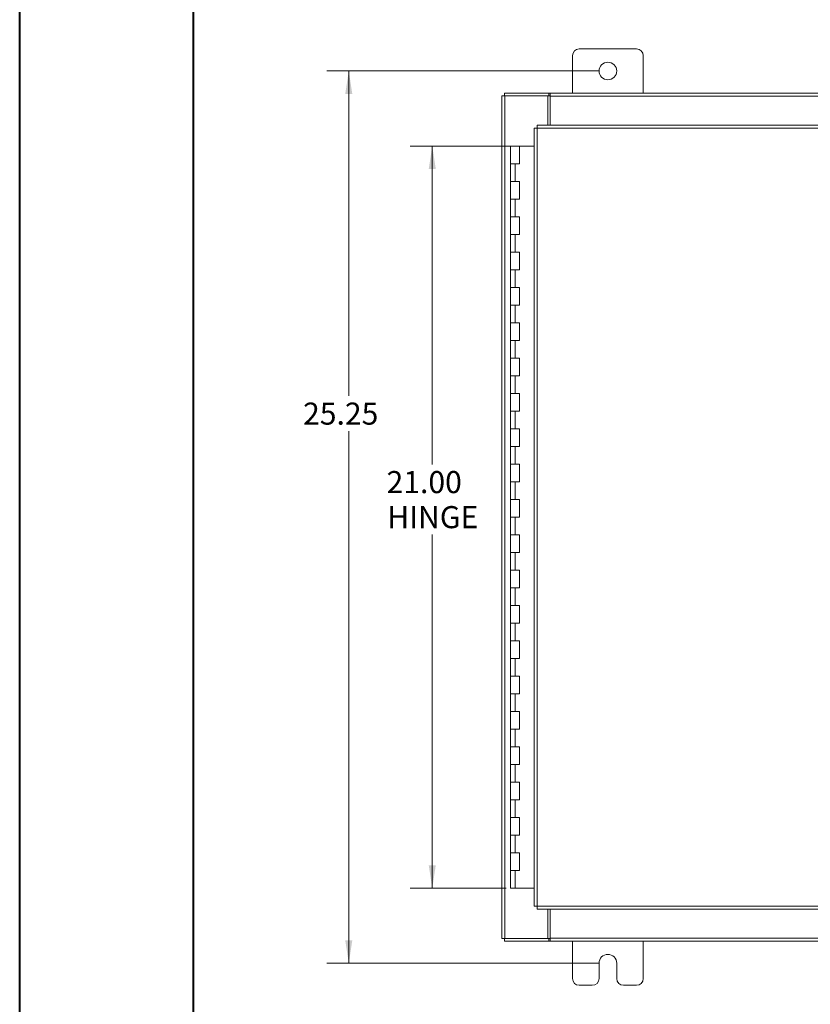
# Model space of a CAD drawing. Units: inches. Extents: x 0 to 23.4, y 0 to 16.5.
# Drawn here: x 0 to 4.5, y 5.2 to 10.8 of the extents above; entities that cross this region are included whole.
import ezdxf

# ---------------------------------------------------------------- set-up
doc = ezdxf.new("R2010")
doc.units = ezdxf.units.IN
doc.header["$MEASUREMENT"] = 0
doc.styles.add('SLDTEXTSTYLE0', font='TXT', dxfattribs={"width": 0.75})
doc.dimstyles.new('SLDDIMSTYLE0', dxfattribs={"dimtxt": 0.125, "dimasz": 0.13, "dimexe": 0, "dimexo": 0.0625, "dimgap": 0.03125, "dimtad": 0, "dimtih": 1, "dimtoh": 1, "dimlfac": 5, "dimrnd": 1e-09, "dimzin": 12, "dimdsep": 46, "dimtxsty": 'SLDTEXTSTYLE0', "dimsah": 1, "dimcen": 0.09, "dimadec": 0, "dimazin": 3, "dimtfac": 1, "dimtofl": 0, "dimtmove": 0, "dimatfit": 3, "dimfxl": 1, "dimfrac": 2, "dimtolj": 1, "dimtzin": 12, "dimarcsym": 0})
doc.dimstyles.new('SLDDIMSTYLE1', dxfattribs={"dimtxt": 0.125, "dimasz": 0.13, "dimexe": 0, "dimexo": 0.0625, "dimgap": 0.03125, "dimtad": 0, "dimtih": 1, "dimtoh": 1, "dimlfac": 5, "dimrnd": 1e-09, "dimzin": 4, "dimdsep": 46, "dimtxsty": 'SLDTEXTSTYLE0', "dimsah": 1, "dimcen": 0.09, "dimadec": 0, "dimazin": 1, "dimtfac": 1, "dimtofl": 0, "dimtmove": 0, "dimatfit": 3, "dimfxl": 1, "dimfrac": 2, "dimtolj": 1, "dimtzin": 12, "dimarcsym": 0})

# ---------------------------------------------------------------- blocks, each defined once
blk = doc.blocks.new('_D')
at = {"color": 7, "linetype": 'Continuous', "lineweight": 0}
for p, q in [((3.2813, 10.47), (1.7402, 10.47)), ((1.8652, 10.47), (1.8652, 8.6306)), ((1.8652, 5.42), (1.8652, 8.4322)), ((3.2813, 5.42), (1.7402, 5.42))]:
    blk.add_line(p, q, dxfattribs=at)
for points in [[(1.8652, 10.47), (1.8452, 10.34), (1.8852, 10.34)], [(1.8652, 5.42), (1.8852, 5.55), (1.8452, 5.55)]]:
    blk.add_solid(points, dxfattribs=at)
at = {"color": 7, "linetype": 'Continuous', "lineweight": 0, "insert": (1.6066, 8.5933, -0.8984), "char_height": 0.125, "attachment_point": 1, "style": 'SLDTEXTSTYLE0'}
blk.add_mtext('25.25', dxfattribs=at)
blk = doc.blocks.new('_D_1')
at = {"color": 7, "linetype": 'Continuous', "lineweight": 0}
for p, q in [((2.7808, 10.045), (2.2126, 10.045)), ((2.3376, 10.045), (2.3376, 8.2431)), ((2.3376, 5.845), (2.3376, 7.8462)), ((2.7558, 5.845), (2.2126, 5.845))]:
    blk.add_line(p, q, dxfattribs=at)
for points in [[(2.3376, 10.045), (2.3176, 9.915), (2.3576, 9.915)], [(2.3376, 5.845), (2.3576, 5.975), (2.3176, 5.975)]]:
    blk.add_solid(points, dxfattribs=at)
at = {"color": 7, "linetype": 'Continuous', "lineweight": 0, "char_height": 0.125, "attachment_point": 1, "style": 'SLDTEXTSTYLE0'}
for s, insert in [('21.00', (2.079, 8.2057, -0.8984)), ('HINGE', (2.0829, 8.0073, -0.8984))]:
    blk.add_mtext(s, dxfattribs=dict(at, insert=insert))

msp = doc.modelspace()

# ---------------------------------------------------------------- linework, layer by layer
at = {"color": 7, "linetype": 'Continuous', "lineweight": 40}
for p, q in [((0.0031, 0.00846), (0.0031, 16.54389)), ((0.98736, 0.40216), (0.98736, 16.15019))]:
    msp.add_line(p, q, dxfattribs=at)
at = {"color": 7, "linetype": 'Continuous', "lineweight": 15}
for p, q in [((3.49333, 10.59503), (3.16933, 10.59503)), ((3.13133, 10.55703), (3.13133, 10.34503)), ((3.53133, 10.34503), (3.53133, 10.55703)), ((2.73133, 10.33009), (2.74887, 10.33009)), ((2.73133, 5.55997), (2.73133, 10.33009)), ((2.74627, 10.34503), (2.99642, 10.34503)), ((2.74627, 10.33009), (2.74627, 10.34503)), ((2.74887, 5.55997), (2.74887, 10.33009)), ((2.99139, 10.33009), (2.74887, 10.33009)), ((2.99139, 10.33009), (2.99642, 10.33009)), ((2.99139, 10.16383), (2.99139, 10.33009)), ((2.99642, 10.33009), (2.99642, 10.34503)), ((3.00389, 10.34503), (2.99642, 10.34503)), ((2.99642, 10.33009), (3.00389, 10.33009)), ((3.00389, 10.34503), (8.45877, 10.34503)), ((3.00389, 10.32749), (3.00389, 10.34503)), ((8.45877, 10.32749), (3.00389, 10.32749)), ((3.00389, 10.16383), (3.00389, 10.32749)), ((2.91348, 10.14606), (2.91348, 5.744)), ((2.93102, 10.14629), (2.93102, 5.74377)), ((8.52714, 10.14629), (2.93102, 10.14629)), ((8.52691, 10.16383), (2.93125, 10.16383)), ((2.78082, 10.04503), (2.78082, 9.94503)), ((2.78233, 10.04503), (2.78082, 10.04503)), ((2.81437, 10.04503), (2.78233, 10.04503)), ((2.83082, 10.04503), (2.81437, 10.04503)), ((2.83082, 9.94503), (2.83082, 10.04503)), ((2.91348, 10.04503), (2.83082, 10.04503)), ((2.78082, 9.94503), (2.78082, 9.84503)), ((2.78082, 9.94503), (2.80582, 9.94503)), ((2.80582, 9.94503), (2.80582, 9.84503)), ((2.80582, 9.94503), (2.83082, 9.94503)), ((2.78082, 9.84503), (2.78082, 9.74503)), ((2.80582, 9.84503), (2.78082, 9.84503)), ((2.83082, 9.84503), (2.80582, 9.84503)), ((2.83082, 9.74503), (2.83082, 9.84503)), ((2.78082, 9.74503), (2.78082, 9.64503)), ((2.78082, 9.74503), (2.80582, 9.74503)), ((2.80582, 9.74503), (2.80582, 9.64503)), ((2.80582, 9.74503), (2.83082, 9.74503)), ((2.78082, 9.64503), (2.78082, 9.54503)), ((2.80582, 9.64503), (2.78082, 9.64503)), ((2.83082, 9.64503), (2.80582, 9.64503)), ((2.83082, 9.54503), (2.83082, 9.64503)), ((2.78082, 9.54503), (2.78082, 9.44503)), ((2.78082, 9.54503), (2.80582, 9.54503)), ((2.80582, 9.54503), (2.80582, 9.44503)), ((2.80582, 9.54503), (2.83082, 9.54503)), ((2.78082, 9.44503), (2.78082, 9.34503)), ((2.80582, 9.44503), (2.78082, 9.44503)), ((2.83082, 9.44503), (2.80582, 9.44503)), ((2.83082, 9.34503), (2.83082, 9.44503)), ((2.78082, 9.34503), (2.78082, 9.24503)), ((2.78082, 9.34503), (2.80582, 9.34503)), ((2.80582, 9.34503), (2.80582, 9.24503)), ((2.80582, 9.34503), (2.83082, 9.34503)), ((2.78082, 9.24503), (2.78082, 9.14503)), ((2.80582, 9.24503), (2.78082, 9.24503)), ((2.83082, 9.24503), (2.80582, 9.24503)), ((2.83082, 9.14503), (2.83082, 9.24503)), ((2.78082, 9.14503), (2.78082, 9.04503)), ((2.78082, 9.14503), (2.80582, 9.14503)), ((2.80582, 9.14503), (2.80582, 9.04503)), ((2.80582, 9.14503), (2.83082, 9.14503)), ((2.78082, 9.04503), (2.78082, 8.94503)), ((2.80582, 9.04503), (2.78082, 9.04503)), ((2.83082, 9.04503), (2.80582, 9.04503)), ((2.83082, 8.94503), (2.83082, 9.04503)), ((2.78082, 8.94503), (2.78082, 8.84503)), ((2.78082, 8.94503), (2.80582, 8.94503)), ((2.80582, 8.94503), (2.80582, 8.84503)), ((2.80582, 8.94503), (2.83082, 8.94503)), ((2.78082, 8.84503), (2.78082, 8.74503)), ((2.80582, 8.84503), (2.78082, 8.84503)), ((2.83082, 8.84503), (2.80582, 8.84503)), ((2.83082, 8.74503), (2.83082, 8.84503)), ((2.78082, 8.74503), (2.78082, 8.64503)), ((2.78082, 8.74503), (2.80582, 8.74503)), ((2.80582, 8.74503), (2.80582, 8.64503)), ((2.80582, 8.74503), (2.83082, 8.74503)), ((2.78082, 8.64503), (2.78082, 8.54503)), ((2.80582, 8.64503), (2.78082, 8.64503)), ((2.83082, 8.64503), (2.80582, 8.64503)), ((2.83082, 8.54503), (2.83082, 8.64503)), ((2.78082, 8.54503), (2.78082, 8.44503)), ((2.78082, 8.54503), (2.80582, 8.54503)), ((2.80582, 8.54503), (2.80582, 8.44503)), ((2.80582, 8.54503), (2.83082, 8.54503)), ((2.78082, 8.44503), (2.78082, 8.34503)), ((2.80582, 8.44503), (2.78082, 8.44503)), ((2.83082, 8.44503), (2.80582, 8.44503)), ((2.83082, 8.34503), (2.83082, 8.44503)), ((2.78082, 8.34503), (2.78082, 8.24503)), ((2.78082, 8.34503), (2.80582, 8.34503)), ((2.80582, 8.34503), (2.80582, 8.24503)), ((2.80582, 8.34503), (2.83082, 8.34503)), ((2.78082, 8.24503), (2.78082, 8.14503)), ((2.80582, 8.24503), (2.78082, 8.24503)), ((2.83082, 8.24503), (2.80582, 8.24503)), ((2.83082, 8.14503), (2.83082, 8.24503)), ((2.78082, 8.14503), (2.78082, 8.04503)), ((2.78082, 8.14503), (2.80582, 8.14503)), ((2.80582, 8.14503), (2.80582, 8.04503)), ((2.80582, 8.14503), (2.83082, 8.14503)), ((2.78082, 8.04503), (2.78082, 7.94503)), ((2.80582, 8.04503), (2.78082, 8.04503)), ((2.83082, 8.04503), (2.80582, 8.04503)), ((2.83082, 7.94503), (2.83082, 8.04503)), ((2.78082, 7.94503), (2.78082, 7.84503)), ((2.78082, 7.94503), (2.80582, 7.94503)), ((2.82774, 7.94503), (2.78082, 7.94503)), ((2.80582, 7.94503), (2.80582, 7.84503)), ((2.80582, 7.94503), (2.83082, 7.94503)), ((2.78082, 7.84503), (2.78082, 7.74503)), ((2.80582, 7.84503), (2.78082, 7.84503)), ((2.83082, 7.84503), (2.80582, 7.84503)), ((2.83082, 7.74503), (2.83082, 7.84503)), ((2.78082, 7.74503), (2.78082, 7.64503)), ((2.78082, 7.74503), (2.80582, 7.74503)), ((2.80582, 7.74503), (2.80582, 7.64503)), ((2.80582, 7.74503), (2.83082, 7.74503)), ((2.78082, 7.64503), (2.78082, 7.54503)), ((2.80582, 7.64503), (2.78082, 7.64503)), ((2.83082, 7.64503), (2.80582, 7.64503)), ((2.83082, 7.54503), (2.83082, 7.64503)), ((2.78082, 7.54503), (2.78082, 7.44503)), ((2.78082, 7.54503), (2.80582, 7.54503)), ((2.80582, 7.54503), (2.80582, 7.44503)), ((2.80582, 7.54503), (2.83082, 7.54503)), ((2.78082, 7.44503), (2.78082, 7.34503)), ((2.80582, 7.44503), (2.78082, 7.44503)), ((2.83082, 7.44503), (2.80582, 7.44503)), ((2.83082, 7.34503), (2.83082, 7.44503)), ((2.78082, 7.34503), (2.78082, 7.24503)), ((2.78082, 7.34503), (2.80582, 7.34503)), ((2.80582, 7.34503), (2.80582, 7.24503)), ((2.80582, 7.34503), (2.83082, 7.34503)), ((2.78082, 7.24503), (2.78082, 7.14503)), ((2.80582, 7.24503), (2.78082, 7.24503)), ((2.83082, 7.24503), (2.80582, 7.24503)), ((2.83082, 7.14503), (2.83082, 7.24503)), ((2.78082, 7.14503), (2.78082, 7.04503)), ((2.78082, 7.14503), (2.80582, 7.14503)), ((2.80582, 7.14503), (2.80582, 7.04503)), ((2.80582, 7.14503), (2.83082, 7.14503)), ((2.78082, 7.04503), (2.78082, 6.94503)), ((2.80582, 7.04503), (2.78082, 7.04503)), ((2.83082, 7.04503), (2.80582, 7.04503)), ((2.83082, 6.94503), (2.83082, 7.04503)), ((2.78082, 6.94503), (2.78082, 6.84503)), ((2.78082, 6.94503), (2.80582, 6.94503)), ((2.80582, 6.94503), (2.80582, 6.84503)), ((2.80582, 6.94503), (2.83082, 6.94503)), ((2.78082, 6.84503), (2.78082, 6.74503)), ((2.80582, 6.84503), (2.78082, 6.84503)), ((2.83082, 6.84503), (2.80582, 6.84503)), ((2.83082, 6.74503), (2.83082, 6.84503)), ((2.78082, 6.74503), (2.78082, 6.64503)), ((2.78082, 6.74503), (2.80582, 6.74503)), ((2.80582, 6.74503), (2.80582, 6.64503)), ((2.80582, 6.74503), (2.83082, 6.74503)), ((2.78082, 6.64503), (2.78082, 6.54503)), ((2.80582, 6.64503), (2.78082, 6.64503)), ((2.83082, 6.64503), (2.80582, 6.64503)), ((2.83082, 6.54503), (2.83082, 6.64503)), ((2.78082, 6.54503), (2.78082, 6.44503)), ((2.78082, 6.54503), (2.80582, 6.54503)), ((2.80582, 6.54503), (2.80582, 6.44503)), ((2.80582, 6.54503), (2.83082, 6.54503)), ((2.78082, 6.44503), (2.78082, 6.34503)), ((2.80582, 6.44503), (2.78082, 6.44503)), ((2.83082, 6.44503), (2.80582, 6.44503)), ((2.83082, 6.34503), (2.83082, 6.44503)), ((2.78082, 6.34503), (2.78082, 6.24503)), ((2.78082, 6.34503), (2.80582, 6.34503)), ((2.80582, 6.34503), (2.80582, 6.24503)), ((2.80582, 6.34503), (2.83082, 6.34503)), ((2.78082, 6.24503), (2.78082, 6.14503)), ((2.80582, 6.24503), (2.78082, 6.24503)), ((2.83082, 6.24503), (2.80582, 6.24503)), ((2.83082, 6.14503), (2.83082, 6.24503)), ((2.78082, 6.14503), (2.78082, 6.04503)), ((2.78082, 6.14503), (2.80582, 6.14503)), ((2.80582, 6.14503), (2.80582, 6.04503)), ((2.80582, 6.14503), (2.83082, 6.14503)), ((2.78082, 6.04503), (2.78082, 5.94503)), ((2.80582, 6.04503), (2.78082, 6.04503)), ((2.83082, 6.04503), (2.80582, 6.04503)), ((2.83082, 5.94503), (2.83082, 6.04503)), ((2.78082, 5.94503), (2.78082, 5.84503)), ((2.78082, 5.94503), (2.80582, 5.94503)), ((2.80582, 5.94503), (2.80582, 5.84503)), ((2.80582, 5.94503), (2.83082, 5.94503)), ((2.80582, 5.84503), (2.78082, 5.84503)), ((2.91348, 5.84503), (2.80582, 5.84503)), ((2.93102, 5.74377), (8.52714, 5.74377)), ((2.93125, 5.72623), (8.52691, 5.72623)), ((2.99139, 5.55997), (2.99139, 5.72623)), ((3.00389, 5.56257), (3.00389, 5.72623)), ((2.74887, 5.55997), (2.73133, 5.55997)), ((2.74627, 5.55997), (2.74627, 5.54503)), ((2.99642, 5.54503), (2.74627, 5.54503)), ((2.74887, 5.55997), (2.99139, 5.55997)), ((2.99642, 5.55997), (2.99139, 5.55997)), ((2.99642, 5.55997), (2.99642, 5.54503)), ((3.00389, 5.55997), (2.99642, 5.55997)), ((2.99642, 5.54503), (3.00389, 5.54503)), ((3.00389, 5.56257), (8.45877, 5.56257)), ((3.00389, 5.54503), (3.00389, 5.56257)), ((8.45877, 5.54503), (3.00389, 5.54503)), ((3.13133, 5.54503), (3.13133, 5.33303)), ((3.53133, 5.33303), (3.53133, 5.54503)), ((3.28133, 5.33303), (3.28133, 5.42003)), ((3.38133, 5.42003), (3.38133, 5.33303)), ((3.16933, 5.29503), (3.24333, 5.29503)), ((3.41933, 5.29503), (3.49333, 5.29503))]:
    msp.add_line(p, q, dxfattribs=at)
msp.add_circle((3.33133, 10.47003), 0.05, dxfattribs=at)
for centre, radius, start, end in [((3.16933, 10.55703), 0.038, 90, 180), ((3.49333, 10.55703), 0.038, 0, 90), ((3.33133, 5.42003), 0.05, 0, 180), ((3.16933, 5.33303), 0.038, 180, 270), ((3.24333, 5.33303), 0.038, 270, 0), ((3.41933, 5.33303), 0.038, 180, 270), ((3.49333, 5.33303), 0.038, 270, 0)]:
    msp.add_arc(centre, radius, start, end, dxfattribs=at)
for points in [[(2.91348, 10.14606), (2.91374, 10.14608), (2.91427, 10.14612), (2.91833, 10.14618), (2.92413, 10.14623), (2.92872, 10.14627), (2.93102, 10.14629)], [(2.93102, 10.14629), (2.93104, 10.14859), (2.93108, 10.15318), (2.93113, 10.15898), (2.93119, 10.16304), (2.93123, 10.16357), (2.93125, 10.16383)], [(2.93102, 5.74377), (2.92872, 5.74379), (2.92413, 5.74383), (2.91833, 5.74388), (2.91427, 5.74394), (2.91374, 5.74398), (2.91348, 5.744)], [(2.93125, 5.72623), (2.93123, 5.72649), (2.93119, 5.72702), (2.93113, 5.73108), (2.93108, 5.73687), (2.93104, 5.74147), (2.93102, 5.74377)]]:
    msp.add_open_spline(points, degree=3, dxfattribs=at)

# ---------------------------------------------------------------- dimensions: what is measured, and where the dimension line sits
at = {"color": 7, "linetype": 'Continuous', "lineweight": 0}
dim = msp.add_linear_dim(base=(1.86519, 10.47003), p1=(3.33133, 5.42003), p2=(3.33133, 10.47003), angle=90, dimstyle='SLDDIMSTYLE0', dxfattribs=at)
dim.commit()
dim.dimension.update_dxf_attribs({"geometry": '_D', "text_midpoint": (1.86519, 8.53139), "dimtype": 160})
dim = msp.add_linear_dim(base=(2.33763, 10.04503), p1=(2.80582, 5.84503), p2=(2.83082, 10.04503), angle=90, text='<>\\PHINGE', dimstyle='SLDDIMSTYLE1', dxfattribs=at)
dim.commit()
dim.dimension.update_dxf_attribs({"geometry": '_D_1', "text_midpoint": (2.33763, 8.04461), "dimtype": 160})

doc.saveas('drawing.dxf')
